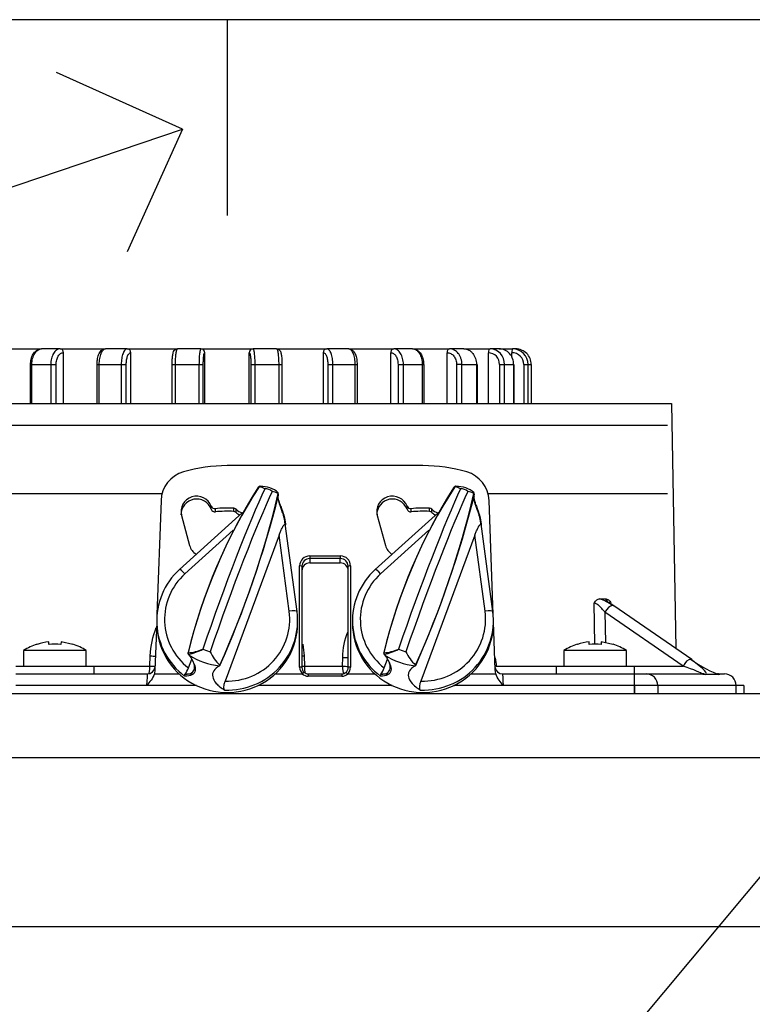
# Model space of a CAD drawing. Units: millimetres. Extents: x -379 to 999, y -480 to 1210.
# Drawn here: x 332 to 425, y 699 to 825 of the extents above; entities that cross this region are included whole.
import ezdxf
from ezdxf.lldxf.tags import DXFTag

# ---------------------------------------------------------------- set-up
doc = ezdxf.new("R2010")
doc.units = ezdxf.units.MM
for name, color, linetype in [('DV1_Predefinito', 7, 'Continuous'), ('DV2_Predefinito', 7, 'Continuous'), ('Predefinito', 7, 'Continuous')]:
    doc.layers.add(name, color=color, linetype=linetype)
tags = doc.linetypes.add('CENTER2', pattern=[28.575, 19.05, -3.175, 3.175, -3.175]).pattern_tags.tags
tags[10:11] = [DXFTag(74, 4), DXFTag(75, 0), DXFTag(340, '0'), DXFTag(46, 0.0), DXFTag(50, 0.0), DXFTag(44, 0.0), DXFTag(45, 0.0)]
tags[8:9] = [DXFTag(74, 4), DXFTag(75, 0), DXFTag(340, '0'), DXFTag(46, 0.0), DXFTag(50, 0.0), DXFTag(44, 0.0), DXFTag(45, 0.0)]
tags[6:7] = [DXFTag(74, 4), DXFTag(75, 0), DXFTag(340, '0'), DXFTag(46, 0.0), DXFTag(50, 0.0), DXFTag(44, 0.0), DXFTag(45, 0.0)]
tags[4:5] = [DXFTag(74, 4), DXFTag(75, 0), DXFTag(340, '0'), DXFTag(46, 0.0), DXFTag(50, 0.0), DXFTag(44, 0.0), DXFTag(45, 0.0)]
tags = doc.linetypes.add('HIDDEN2', pattern=[4.7625, 3.175, -1.5875]).pattern_tags.tags
tags[6:7] = [DXFTag(74, 4), DXFTag(75, 0), DXFTag(340, '0'), DXFTag(46, 0.0), DXFTag(50, 0.0), DXFTag(44, 0.0), DXFTag(45, 0.0)]
tags[4:5] = [DXFTag(74, 4), DXFTag(75, 0), DXFTag(340, '0'), DXFTag(46, 0.0), DXFTag(50, 0.0), DXFTag(44, 0.0), DXFTag(45, 0.0)]

# ---------------------------------------------------------------- blocks, each defined once
blk = doc.blocks.new('SE')
at = {"layer": 'DV1_Predefinito', "color": 3, "linetype": 'HIDDEN2'}
blk.add_line((532.06, 824.73), (88.06, 824.73), dxfattribs=at)
at = {"layer": 'DV1_Predefinito', "color": 3, "linetype": 'CENTER2'}
blk.add_line((358.06, 824.74), (358.06, 799.73), dxfattribs=at)
at = {"layer": 'DV1_Predefinito', "color": 3, "linetype": 'Continuous'}
blk.add_line((109.06, 730.58), (511.06, 730.58), dxfattribs=at)
at = {"layer": 'DV2_Predefinito', "color": 1, "linetype": 'Continuous'}
for p, q in [((329.63, 782.74), (334.35, 782.74)), ((336.73, 782.74), (334.35, 782.74)), ((336.73, 782.74), (342.51, 782.74)), ((337.14, 775.74), (337.14, 782.24)), ((345.28, 782.74), (342.51, 782.74)), ((345.28, 782.74), (351.73, 782.74)), ((345.75, 775.74), (345.75, 782.24)), ((354.71, 782.74), (351.73, 782.74)), ((354.71, 782.74), (361.38, 782.74)), ((355.2, 775.74), (355.2, 782.24)), ((360.88, 775.74), (360.88, 782.24)), ((364.36, 782.74), (361.38, 782.74)), ((364.36, 782.74), (370.81, 782.74)), ((370.34, 775.74), (370.34, 782.24)), ((373.58, 782.74), (370.81, 782.74)), ((373.58, 782.74), (379.36, 782.74)), ((378.95, 775.74), (378.95, 782.24)), ((381.74, 782.74), (379.36, 782.74)), ((381.74, 782.74), (386.47, 782.74)), ((386.14, 775.74), (386.14, 782.24)), ((388.29, 782.74), (386.47, 782.74)), ((388.29, 782.74), (391.63, 782.74)), ((391.42, 775.74), (391.42, 782.24)), ((392.78, 782.74), (391.63, 782.74)), ((392.78, 782.74), (394.51, 782.74)), ((394.42, 781.62), (394.42, 782.24)), ((394.91, 782.74), (394.51, 782.74)), ((394.91, 782.74), (395.06, 782.74)), ((332.94, 775.74), (332.94, 780.74)), ((341.44, 775.74), (341.44, 780.74)), ((351.03, 775.74), (351.03, 780.74)), ((355, 775.74), (355, 780.74)), ((361.08, 780.74), (361.08, 775.74)), ((365.05, 780.74), (365.05, 775.74)), ((374.64, 780.91), (374.64, 780.74)), ((374.65, 780.74), (374.65, 775.74)), ((383.16, 780.74), (383.16, 775.74)), ((389.98, 780.74), (389.89, 780.74)), ((389.98, 780.74), (389.98, 775.74)), ((394.67, 780.74), (394.64, 780.74)), ((394.67, 780.74), (394.67, 775.74)), ((396.89, 780.74), (396.89, 775.74)), ((396.89, 780.74), (396.89, 780.74)), ((396.9, 780.74), (396.9, 775.74)), ((301.31, 775.74), (414.81, 775.74)), ((414.81, 775.74), (415.35, 744.46)), ((414.31, 772.94), (301.81, 772.94)), ((383.06, 767.83), (358.06, 767.83)), ((349.74, 764.24), (301.81, 764.24)), ((362.15, 765.11), (362.13, 765.11)), ((364.57, 764.24), (364.56, 764.25)), ((364.57, 764.24), (364.56, 764.24)), ((387.15, 765.11), (387.13, 765.11)), ((389.57, 764.24), (389.56, 764.25)), ((389.57, 764.24), (389.56, 764.24)), ((414.31, 764.24), (391.38, 764.24)), ((349.61, 763.39), (349.09, 748.8)), ((392.02, 748.8), (391.51, 763.39)), ((360.03, 761.85), (351.98, 754.58)), ((385.03, 761.85), (376.98, 754.58)), ((352.23, 761.44), (353.26, 757.63)), ((366.98, 749.19), (365.48, 760.41)), ((377.23, 761.44), (378.26, 757.63)), ((391.98, 749.19), (390.48, 760.41)), ((364.69, 758.95), (357.81, 740.33)), ((389.69, 758.95), (382.81, 740.33)), ((368.61, 755.41), (372.51, 755.41)), ((367.61, 754.97), (367.61, 742.04)), ((373.51, 742.04), (373.51, 754.97)), ((417.39, 743.06), (407.42, 749.93)), ((349.06, 747.84), (348.84, 741.77)), ((349.06, 748.03), (349.06, 747.72)), ((367.06, 747.72), (367.06, 748.03)), ((374.06, 748.03), (374.06, 747.72)), ((392.06, 747.72), (392.06, 748.03)), ((392.27, 741.77), (392.06, 747.84)), ((335.3, 745), (335.28, 745.33)), ((336.84, 745.33), (336.81, 745)), ((338.33, 745), (336.84, 745.33)), ((404.3, 745), (404.28, 745.33)), ((405.84, 745.33), (405.81, 745)), ((407.33, 745), (405.84, 745.33)), ((332.06, 744.24), (332.06, 742.24)), ((340.06, 744.24), (332.06, 744.24)), ((333.79, 745), (333.77, 745.04)), ((338.33, 745), (338.35, 745.04)), ((340.06, 742.24), (340.06, 744.24)), ((401.06, 744.24), (401.06, 742.24)), ((409.06, 744.24), (401.06, 744.24)), ((402.79, 745), (402.77, 745.04)), ((407.33, 745), (407.35, 745.04)), ((409.06, 742.24), (409.06, 744.24)), ((353.11, 742.01), (353.53, 743.14)), ((378.11, 742.01), (378.53, 743.14)), ((331.06, 742.24), (341.06, 742.24)), ((341.06, 741.24), (341.06, 742.24)), ((348.84, 741.77), (348.76, 741.24)), ((357.09, 742.28), (357.13, 742.31)), ((382.09, 742.28), (382.13, 742.31)), ((392.36, 741.24), (392.27, 741.77)), ((400.06, 742.24), (400.06, 741.24)), ((400.06, 742.24), (410.06, 742.24)), ((410.06, 741.24), (410.06, 742.24)), ((331.06, 741.24), (347.87, 741.24)), ((348.76, 741.24), (351.92, 741.24)), ((352.89, 741.24), (353.65, 741.24)), ((364.2, 741.24), (367.65, 741.24)), ((368.41, 741.24), (372.71, 741.24)), ((373.46, 741.24), (376.92, 741.24)), ((377.89, 741.24), (378.65, 741.24)), ((389.2, 741.24), (392.36, 741.24)), ((393.25, 741.24), (410.06, 741.24)), ((410.06, 741.24), (411.56, 741.24)), ((411.56, 741.24), (418.59, 741.24)), ((418.78, 741.22), (418.59, 741.24)), ((419.25, 741.17), (419.14, 741.18)), ((420.77, 741.24), (420.95, 741.22)), ((420.77, 741.24), (421.56, 741.24)), ((420.94, 741.18), (420.85, 741.17)), ((354.14, 739.74), (331.06, 739.74)), ((379.14, 739.74), (361.97, 739.74)), ((410.06, 739.74), (386.97, 739.74)), ((413.06, 739.74), (410.06, 739.74)), ((413.06, 739.74), (413.06, 738.74)), ((413.06, 739.74), (413.06, 738.74)), ((424.06, 739.74), (413.06, 739.74)), ((423.06, 738.74), (423.06, 739.74)), ((424.06, 739.74), (424.06, 738.74))]:
    blk.add_line(p, q, dxfattribs=at)
at = {"layer": 'DV2_Predefinito', "color": 7, "linetype": 'Continuous'}
for p, q in [((332.94, 780.74), (333.12, 780.74)), ((333.12, 775.74), (333.12, 780.74)), ((333.12, 780.74), (335.53, 780.74)), ((335.53, 780.74), (336.21, 780.74)), ((335.53, 780.74), (335.53, 775.74)), ((336.21, 775.74), (336.21, 780.74)), ((341.44, 780.74), (341.73, 780.74)), ((341.73, 775.74), (341.73, 780.74)), ((341.73, 780.74), (344.53, 780.74)), ((344.53, 780.74), (345.17, 780.74)), ((344.53, 780.74), (344.53, 775.74)), ((345.17, 775.74), (345.17, 780.74)), ((351.03, 780.74), (351.45, 780.74)), ((351.45, 775.74), (351.45, 780.74)), ((351.45, 780.74), (354.46, 780.74)), ((354.46, 780.74), (355, 780.74)), ((354.46, 780.74), (354.46, 775.74)), ((361.08, 780.74), (361.62, 780.74)), ((361.62, 775.74), (361.62, 780.74)), ((361.62, 780.74), (364.64, 780.74)), ((364.64, 780.74), (365.05, 780.74)), ((364.64, 780.74), (364.64, 775.74)), ((370.92, 780.74), (371.55, 780.74)), ((370.92, 780.74), (370.92, 775.74)), ((371.55, 775.74), (371.55, 780.74)), ((371.55, 780.74), (374.36, 780.74)), ((374.36, 780.74), (374.65, 780.74)), ((374.36, 780.74), (374.36, 775.74)), ((379.88, 780.74), (380.56, 780.74)), ((379.88, 780.74), (379.88, 775.74)), ((380.56, 775.74), (380.56, 780.74)), ((380.56, 780.74), (382.98, 780.74)), ((382.98, 780.74), (383.16, 780.74)), ((382.98, 780.74), (382.98, 775.74)), ((388.04, 780.74), (387.35, 780.74)), ((387.35, 780.74), (387.35, 775.74)), ((388.04, 775.74), (388.04, 780.74)), ((388.04, 780.74), (389.89, 780.74)), ((389.89, 780.74), (389.89, 775.74)), ((392.83, 780.74), (393.47, 780.74)), ((392.83, 780.74), (392.83, 775.74)), ((393.47, 775.74), (393.47, 780.74)), ((393.47, 780.74), (394.64, 780.74)), ((394.64, 780.74), (394.64, 775.74)), ((395.94, 780.74), (396.49, 780.74)), ((395.94, 780.74), (395.94, 775.74)), ((396.49, 775.74), (396.49, 780.74)), ((396.49, 780.74), (396.89, 780.74)), ((396.89, 780.74), (396.89, 775.74)), ((356.03, 762.25), (356.03, 762.64)), ((356.55, 761.93), (356.55, 762.33)), ((358.89, 761.98), (358.89, 762.38)), ((359.2, 761.85), (359.2, 762.25)), ((381.03, 762.25), (381.03, 762.64)), ((381.55, 761.93), (381.55, 762.33)), ((383.89, 761.98), (383.89, 762.38)), ((384.2, 761.85), (384.2, 762.25)), ((358.82, 759.58), (352.65, 754.01)), ((383.82, 759.58), (377.65, 754.01)), ((365.99, 749.23), (364.69, 758.95)), ((390.99, 749.23), (389.69, 758.95)), ((368.61, 756.3), (368.61, 755.96)), ((368.61, 756.3), (372.51, 756.3)), ((372.51, 755.96), (368.61, 755.96)), ((368.61, 755.96), (368.61, 755.41)), ((372.51, 756.3), (372.51, 755.96)), ((372.51, 755.41), (372.51, 755.96)), ((367.31, 742.09), (367.31, 755.02)), ((373.81, 755.02), (373.81, 742.09)), ((405, 745.01), (404.93, 750.29)), ((416.28, 742.24), (406.31, 749.1)), ((406.31, 749.1), (406.37, 745.23)), ((354.94, 744.39), (355.88, 744.06)), ((379.94, 744.39), (380.88, 744.06)), ((348.19, 742.22), (348.24, 743.54)), ((353.14, 743.76), (353.19, 743.64)), ((367.88, 743.54), (367.93, 742.22)), ((372.77, 742.22), (372.81, 743.34)), ((378.14, 743.76), (378.19, 743.64)), ((341.06, 742.22), (348.19, 742.22)), ((367.93, 742.22), (372.77, 742.22)), ((392.42, 742.22), (400.06, 742.22)), ((410.06, 742.24), (416.28, 742.24)), ((368.41, 741.24), (368.41, 740.94)), ((372.71, 740.94), (368.41, 740.94)), ((372.71, 741.24), (372.71, 740.94)), ((410.06, 739.74), (410.06, 741.24)), ((347.77, 739.74), (331.06, 739.74)), ((410.06, 739.74), (393.35, 739.74)), ((413.06, 739.74), (410.06, 739.74)), ((410.06, 738.74), (410.06, 739.74)), ((410.06, 739.74), (410.06, 738.74)), ((423.06, 739.74), (413.06, 739.74))]:
    blk.add_line(p, q, dxfattribs=at)
at = {"layer": 'DV2_Predefinito', "color": 3, "linetype": 'Continuous'}
blk.add_line((447.85, 741.35), (391.24, 673.61), dxfattribs=at)
at = {"layer": 'DV2_Predefinito', "color": 3, "linetype": 'HIDDEN2'}
blk.add_line((282.82, 738.72), (433.34, 738.74), dxfattribs=at)
at = {"layer": 'DV2_Predefinito', "color": 1, "linetype": 'Continuous'}
for centre, radius, start, end in [((345.27, 782.25), 0.487, 358.3848, 88.1643), ((354.7, 782.24), 0.5, 359.9413, 89.8992), ((361.38, 782.24), 0.5, 90.0987, 180.057), ((370.82, 782.25), 0.487, 91.8252, 181.6094), ((391.55, 780.81), 1.93, 357.8584, 87.3927), ((392.71, 780.81), 1.93, 357.8138, 87.8985), ((394.5, 780.74), 1.99, 359.7443, 89.7098), ((394.9, 780.74), 1.99, 359.7892, 89.8123), ((423.84, 726.37), 72.94, 148.0331, 166.0351), ((420.18, 727.73), 69.05, 147.2182, 166.4158), ((248.67, 791.49), 119.06, 335.6342, 346.7712), ((362.13, 764.94), 0.17, 88.586, 164.986), ((361.89, 763.35), 1.78, 57.0452, 81.6918), ((362.43, 761.94), 3.23, 48.1169, 92.4437), ((363.55, 762.55), 1.97, 59.4499, 82.8418), ((364.46, 764.1), 0.181, 339.5532, 52.7519), ((448.84, 726.37), 72.94, 148.0331, 166.0351), ((445.18, 727.73), 69.05, 147.2182, 166.4158), ((273.67, 791.49), 119.06, 335.6342, 346.7712), ((387.13, 764.94), 0.17, 88.586, 164.986), ((386.89, 763.35), 1.78, 57.0452, 81.6918), ((387.43, 761.94), 3.23, 48.1169, 92.4437), ((388.55, 762.55), 1.97, 59.4499, 82.8418), ((389.46, 764.1), 0.181, 339.5532, 52.7519), ((232.33, 797.51), 136.47, 336.1417, 345.7983), ((257.33, 797.51), 136.47, 336.1417, 345.7983), ((336.2, 737.6), 7.79, 96.8058, 108.0218), ((405.2, 737.6), 7.79, 96.8058, 108.0218), ((336.28, 737.44), 8, 108.2325, 121.8291), ((336.06, 736.77), 8.26, 84.7619, 95.2381), ((335.84, 737.44), 8, 58.1709, 71.7386), ((360.72, 746.33), 5.35, 205.0982, 227.7016), ((385.72, 746.33), 5.35, 205.0982, 227.7016), ((405.28, 737.44), 8, 108.2325, 121.8291), ((405.06, 736.77), 8.26, 84.7619, 95.2381), ((404.84, 737.44), 8, 58.1709, 71.7386), ((353.24, 743.92), 0.2, 165.6288, 199.0294), ((353.31, 743.9), 0.26, 191.0958, 229.7442), ((378.24, 743.92), 0.2, 165.6288, 199.0294), ((378.31, 743.9), 0.26, 191.0958, 229.7442), ((347.87, 742.23), 0.999, 269.9831, 353.6493), ((349.97, 743.1), 3.32, 324.801, 340.8754), ((368.41, 742.04), 0.8, 180, 228.6886), ((372.71, 742.04), 0.8, 311.3114, 0), ((374.97, 743.1), 3.32, 324.801, 340.8754), ((393.25, 742.23), 0.999, 186.1187, 270.0139), ((367.66, 741.29), 0.0548, 265.2758, 312.9852), ((368.41, 742.04), 0.8, 228.6886, 270), ((372.71, 742.04), 0.8, 270, 311.3114), ((373.46, 741.29), 0.0542, 226.7233, 275.0157), ((411.56, 739.74), 1.5, 0, 90), ((419.54, 746), 4.84, 260.9796, 265.3281), ((420.05, 702.76), 38.42, 88.8061, 91.1939), ((421.05, 742.3), 1.09, 255.8066, 260.3607), ((421.56, 739.74), 1.5, 0, 90)]:
    blk.add_arc(centre, radius, start, end, dxfattribs=at)
at = {"layer": 'DV2_Predefinito', "color": 7, "linetype": 'Continuous'}
for centre, radius, start, end in [((391.39, 780.79), 1.44, 357.6614, 88.7442), ((394.44, 780.74), 1.49, 359.7576, 90.6961), ((362.99, 763.73), 1.12, 43.8064, 96.7542), ((387.99, 763.73), 1.12, 43.8064, 96.7542), ((402.39, 742.79), 8.68, 55.769, 67.8968), ((352.74, 749.4), 5.47, 273.4145, 293.6232), ((352.17, 749.35), 5.68, 279.8084, 299.1321), ((377.74, 749.4), 5.47, 273.4145, 293.6232), ((377.17, 749.35), 5.68, 279.8084, 299.1321), ((357.89, 750.89), 8.64, 237.0009, 264.6782), ((382.89, 750.89), 8.64, 237.0009, 264.6782), ((368.41, 742.09), 1.1, 180, 229.5895), ((372.71, 742.09), 1.1, 310.4105, 0), ((368.41, 742.04), 1.1, 226.6582, 270), ((372.71, 742.04), 1.1, 270, 313.3418)]:
    blk.add_arc(centre, radius, start, end, dxfattribs=at)
at = {"layer": 'DV2_Predefinito', "color": 1, "linetype": 'Continuous'}
for centre, major_axis, ratio, start_param, end_param in [((353.61, 763.25), (-4, 0), 0.984808, 5.001892, 6.248279), ((358.06, 748.52), (19.6, 0), 0.984808, 1.570796, 1.860174), ((383.06, 748.52), (19.6, 0), 0.984808, 1.281483, 1.570796), ((387.51, 763.25), (4, 0), 0.984808, 0.034907, 1.281608), ((354.16, 761.95), (2, 0), 0.984808, 0.362451, 3.403392), ((379.16, 761.95), (2, 0), 0.984808, 0.362451, 3.403392), ((354.16, 761.53), (0, -2.03), 0.984808, 1.933248, 4.712389), ((379.16, 761.53), (0, -2.03), 0.984808, 1.933248, 4.712389), ((356.5, 762.82), (0.5, 0), 0.984808, 3.504044, 4.813594), ((356.5, 762.43), (0, 0.508), 0.984808, 1.933248, 3.242798), ((358.06, 747.68), (14.95, 0), 0.984808, 1.515182, 1.672001), ((358.06, 746.82), (0, -15.18), 0.984808, 3.085978, 3.242798), ((358.86, 761.89), (0.5, 0), 0.984808, 0.830895, 1.515182), ((358.86, 761.47), (0, 0.508), 0.984808, 5.543284, 6.227571), ((361.02, 764.22), (2.7, 0), 0.984808, 3.972488, 4.306379), ((361.02, 763.87), (0, 2.74), 0.984808, 2.401692, 2.612576), ((381.5, 762.82), (0.5, 0), 0.984808, 3.504044, 4.813594), ((381.5, 762.43), (0, 0.508), 0.984808, 1.933248, 3.242798), ((383.06, 747.68), (14.95, 0), 0.984808, 1.515182, 1.672001), ((383.06, 746.82), (0, -15.18), 0.984808, 3.085978, 3.242798), ((383.86, 761.89), (0.5, 0), 0.984808, 0.830895, 1.515182), ((383.86, 761.47), (0, 0.508), 0.984808, 5.543284, 6.227571), ((386.02, 764.22), (2.7, 0), 0.984808, 3.972488, 4.306379), ((386.02, 763.87), (0, 2.74), 0.984808, 2.401692, 2.612576), ((355.2, 758.14), (-2, 0), 0.984808, 0.261799, 0.9922), ((380.2, 758.14), (-2, 0), 0.984808, 0.261799, 0.9922), ((368.61, 754.97), (1, 0), 0.984808, 1.570796, 3.141593), ((368.61, 754.39), (0, -1.02), 0.984808, 3.141593, 4.712389), ((372.51, 754.97), (1, 0), 0.984808, 0, 1.570796), ((372.51, 754.39), (0, -1.02), 0.984808, 1.570796, 3.141593), ((358.06, 748.03), (9, 0), 0.984808, 2.312799, 4.064509), ((352.65, 753.84), (0.67, -0.742), 0.117345, 3.141593, 3.270842), ((383.06, 748.03), (9, 0), 0.984808, 2.312799, 4.064509), ((377.65, 753.84), (0.67, -0.742), 0.117345, 3.141593, 3.270842), ((358.54, 783.52), (56.13, -29.5), 0.250644, -0.456593, -0.433285), ((358.06, 748.03), (-9, 0), 0.984808, 1.538139, 3.272256), ((365.99, 749.06), (-0.991, -0.132), 0.172168, 3.118623, 3.141593), ((383.06, 748.03), (-9, 0), 0.984808, 1.538139, 3.272256), ((390.99, 749.06), (-0.991, -0.132), 0.172168, 3.118623, 3.141593), ((358.06, 747.72), (-9, 0), 0.984808, 0, 3.141593), ((383.06, 747.72), (-9, 0), 0.984808, 0, 3.141593), ((353.24, 743.92), (0.194, -0.05), 0.168632, 2.839686, 3.141593), ((353.24, 743.92), (0.189, 0.065), 0.88849, 3.141593, 3.847028), ((378.24, 743.92), (0.194, -0.05), 0.168632, 2.839686, 3.141593), ((378.24, 743.92), (0.189, 0.065), 0.88849, 3.141593, 3.847028), ((416.83, 742.24), (-0.567, -0.824), 0.471671, 3.141593, 3.455557), ((418.34, 743.1), (3.09, -1.93), 0.164181, 4.456231, 5.758765), ((416.83, 742.24), (-0.567, -0.824), 0.471671, 2.834255, 3.141593), ((420.56, 740.27), (-0.23, -0.973), 0.608478, 3.144223, 3.34645), ((420.56, 740.27), (-0.23, -0.973), 0.608478, 2.875844, 3.141537)]:
    blk.add_ellipse(centre, major_axis=major_axis, ratio=ratio, start_param=start_param, end_param=end_param, dxfattribs=at)
at = {"layer": 'DV2_Predefinito', "color": 7, "linetype": 'Continuous'}
for centre, major_axis, ratio, start_param, end_param in [((357.59, 748.37), (6.75, 18.83), 0.059391, 0.527229, 1.804942), ((358.53, 748.03), (-6.75, -18.83), 0.059391, 3.668822, 4.946535), ((382.59, 748.37), (6.75, 18.83), 0.059391, 0.527229, 1.804942), ((383.53, 748.03), (-6.75, -18.83), 0.059391, 3.668822, 4.946535), ((368.61, 755.02), (-1.3, 0), 0.984808, 4.712389, 6.283185), ((372.51, 755.02), (-1.3, 0), 0.984808, 3.141593, 4.712389), ((352.65, 753.84), (0.67, -0.742), 0.117345, 1.700045, 3.141593), ((367.31, 754.97), (-0.3, 0), 0.173648, 3.141593, 4.712389), ((373.81, 754.97), (0.3, 0), 0.173648, 1.570796, 3.141593), ((377.65, 753.84), (0.67, -0.742), 0.117345, 1.700045, 3.141593), ((358.06, 748.2), (8, 0), 0.984808, 2.312799, 4.0455), ((383.06, 748.2), (8, 0), 0.984808, 2.312799, 4.0455), ((358.06, 748.2), (-8, 0), 0.984808, 1.539555, 3.272256), ((365.99, 749.06), (-0.991, -0.132), 0.172168, 3.141593, 4.689419), ((383.06, 748.2), (-8, 0), 0.984808, 1.539555, 3.272256), ((390.99, 749.06), (-0.991, -0.132), 0.172168, 3.141593, 4.689419), ((406.85, 749.1), (0.567, 0.824), 0.471671, 0.313964, 1.88476), ((406.85, 749.1), (-0.567, -0.824), 0.471671, 3.141593, 3.455557), ((348.06, 743.55), (-0.999, 0.034), 0.011715, -4.539671, -3.712241), ((353.24, 743.92), (0.194, -0.05), 0.168632, 3.141593, 3.634054), ((353.24, 743.92), (0.006, -0.2), 0.88125, 4.544769, 5.602279), ((368.05, 743.55), (0.999, 0.034), 0.011715, 4.251736, 4.539671), ((373.06, 743.36), (-0.999, 0.035), 0.027239, 1.311364, 2.031989), ((378.24, 743.92), (0.194, -0.05), 0.168632, 3.141593, 3.634054), ((378.24, 743.92), (0.006, -0.2), 0.88125, 4.544769, 5.602279), ((416.83, 742.24), (0.567, 0.824), 0.471671, 0.313964, 1.88476), ((416.16, 743.1), (3.09, -1.93), 0.164181, 0.012104, 1.314638), ((348.02, 742.24), (0, -1), 0.172099, 0, 1.553343), ((348.02, 742.24), (-0.999, 0.034), 0.011691, -4.538949, -3.714671), ((367.31, 742.04), (-0.3, 0), 0.173648, 3.141593, 4.712389), ((368.1, 742.24), (0.999, 0.034), 0.011691, 4.200309, 4.538949), ((368.1, 742.24), (0, 1), 0.172099, 1.58825, 2.693143), ((373.03, 742.24), (-0.999, 0.035), 0.027206, 1.312143, 2.075899), ((373.03, 742.24), (0, -1), 0.256574, 4.729842, 6.00342), ((373.81, 742.04), (-0.3, 0), 0.173648, 4.712389, 6.283185), ((393.02, 742.24), (0.996, 0.09), 0.045302, -4.07098, -3.851639), ((415.74, 742.24), (2.96, -0.99), 0.056111, 0.027101, 1.404201), ((347.78, 739.74), (-0.09, -1.5), 0.010073, 3.14217, 4.712966), ((393.34, 739.74), (-0.09, 1.5), 0.010073, 4.711812, 6.282608), ((418.59, 742.24), (0, 1), 0.544639, 3.141593, 3.33529), ((418.8, 740.27), (-0.603, 0.798), 0.952999, 5.250635, 5.72124), ((420.77, 742.24), (0, -1), 0.544639, 6.089488, 6.283185)]:
    blk.add_ellipse(centre, major_axis=major_axis, ratio=ratio, start_param=start_param, end_param=end_param, dxfattribs=at)
at = {"layer": 'DV2_Predefinito', "color": 1, "linetype": 'Continuous'}
for points, knots in [([(332.95, 780.74), (332.96, 780.98), (332.98, 781.43), (333.24, 782.07), (333.64, 782.51), (334.05, 782.73), (334.27, 782.72), (334.35, 782.71)], [0, 0, 0, 0, 0.21904, 0.478093, 0.712013, 0.912724, 1, 1, 1, 1]), ([(333.12, 780.74), (333.12, 780.87), (333.13, 781), (333.16, 781.25), (333.18, 781.38), (333.24, 781.62), (333.28, 781.74), (333.37, 781.95), (333.42, 782.06), (333.59, 782.33), (333.73, 782.48), (334.03, 782.68), (334.19, 782.74), (334.35, 782.74)], [0, 0, 0, 0, 0.125, 0.125, 0.25, 0.25, 0.375, 0.375, 0.5, 0.5, 0.75, 0.75, 1, 1, 1, 1]), ([(337.14, 782.24), (337.14, 782.37), (337.1, 782.5), (336.95, 782.68), (336.84, 782.74), (336.73, 782.74)], [0, 0, 0, 0, 0.5, 0.5, 1, 1, 1, 1]), ([(341.44, 780.74), (341.45, 780.96), (341.46, 781.38), (341.63, 782.04), (341.88, 782.47), (342.24, 782.72), (342.43, 782.72), (342.51, 782.72)], [0, 0, 0, 0, 0.210977, 0.460285, 0.744711, 0.905553, 1, 1, 1, 1]), ([(351.04, 780.74), (351.04, 780.93), (351.04, 781.29), (351.09, 781.84), (351.15, 782.2), (351.24, 782.45), (351.39, 782.62), (351.56, 782.72), (351.67, 782.73), (351.73, 782.73)], [0, 0, 0, 0, 0.185628, 0.4027, 0.636955, 0.791381, 0.863742, 0.937431, 1, 1, 1, 1]), ([(364.36, 782.73), (364.39, 782.73), (364.48, 782.73), (364.62, 782.67), (364.75, 782.57), (364.84, 782.45), (364.91, 782.3), (364.97, 782.06), (365.02, 781.64), (365.05, 781.12), (365.05, 780.84), (365.05, 780.74)], [0, 0, 0, 0, 0.031125, 0.103186, 0.165907, 0.228883, 0.306017, 0.444808, 0.686595, 0.897633, 1, 1, 1, 1]), ([(373.59, 782.72), (373.65, 782.72), (373.81, 782.73), (374.06, 782.58), (374.31, 782.31), (374.5, 781.89), (374.63, 781.37), (374.63, 781.03), (374.64, 780.91)], [0, 0, 0, 0, 0.078849, 0.227038, 0.385136, 0.612879, 0.875845, 1, 1, 1, 1]), ([(379.36, 782.74), (379.25, 782.74), (379.15, 782.68), (379, 782.5), (378.95, 782.37), (378.95, 782.24)], [0, 0, 0, 0, 0.5, 0.5, 1, 1, 1, 1]), ([(381.74, 782.73), (381.75, 782.74), (381.9, 782.77), (382.25, 782.64), (382.65, 782.33), (382.97, 781.83), (383.14, 781.25), (383.14, 780.88), (383.14, 780.74)], [0, 0, 0, 0, 0.001702, 0.203003, 0.396656, 0.616575, 0.865613, 1, 1, 1, 1]), ([(386.47, 782.74), (386.38, 782.74), (386.3, 782.68), (386.18, 782.5), (386.14, 782.37), (386.14, 782.24)], [0, 0, 0, 0, 0.5, 0.5, 1, 1, 1, 1]), ([(388.04, 780.74), (388.04, 780.87), (388.03, 781), (387.99, 781.25), (387.96, 781.38), (387.88, 781.62), (387.83, 781.74), (387.72, 781.95), (387.65, 782.06), (387.43, 782.33), (387.26, 782.48), (386.88, 782.68), (386.67, 782.74), (386.47, 782.74)], [0, 0, 0, 0, 0.125, 0.125, 0.25, 0.25, 0.375, 0.375, 0.5, 0.5, 0.75, 0.75, 1, 1, 1, 1]), ([(388.29, 782.74), (388.4, 782.74), (388.5, 782.72), (388.71, 782.67), (388.81, 782.63), (389, 782.53), (389.09, 782.47), (389.27, 782.33), (389.35, 782.24), (389.57, 781.97), (389.69, 781.74), (389.85, 781.26), (389.89, 781), (389.89, 780.74)], [0, 0, 0, 0, 0.125, 0.125, 0.25, 0.25, 0.375, 0.375, 0.5, 0.5, 0.75, 0.75, 1, 1, 1, 1]), ([(391.63, 782.74), (391.58, 782.74), (391.52, 782.68), (391.44, 782.5), (391.42, 782.37), (391.42, 782.24)], [0, 0, 0, 0, 0.5, 0.5, 1, 1, 1, 1]), ([(394.51, 782.74), (394.49, 782.74), (394.47, 782.68), (394.43, 782.5), (394.42, 782.37), (394.42, 782.24)], [0, 0, 0, 0, 0.5, 0.5, 1, 1, 1, 1]), ([(362.25, 765.19), (362.24, 765.19), (362.19, 765.19), (362.12, 765.15), (362.05, 765.1), (362.01, 765.06), (362, 765.05)], [0, 0, 0, 0, 0.050808, 0.343852, 0.83486, 1, 1, 1, 1]), ([(387.25, 765.19), (387.24, 765.19), (387.19, 765.19), (387.12, 765.15), (387.05, 765.1), (387.01, 765.06), (387, 765.05)], [0, 0, 0, 0, 0.050808, 0.343852, 0.83486, 1, 1, 1, 1]), ([(364.52, 763.9), (364.52, 763.88), (364.52, 763.87), (364.54, 763.65), (364.61, 763.41), (364.76, 762.97), (364.82, 762.82), (364.95, 762.46), (365.03, 762.27), (365.18, 761.83), (365.26, 761.58), (365.37, 761.16), (365.4, 761.01), (365.46, 760.67), (365.49, 760.49), (365.5, 760.28)], [0, 0, 0, 0, 0.0244049, 0.0244049, 0.3496033, 0.3496033, 0.5122025, 0.5122025, 0.6748016, 0.6748016, 0.8374008, 0.8374008, 0.9187004, 0.9187004, 1, 1, 1, 1]), ([(365.47, 760.3), (365.46, 760.49), (365.43, 760.65), (365.38, 760.96), (365.35, 761.11), (365.28, 761.37), (365.24, 761.5), (365.17, 761.73), (365.13, 761.84), (365.03, 762.14), (364.96, 762.32), (364.84, 762.65), (364.79, 762.8), (364.66, 763.19), (364.6, 763.41), (364.58, 763.59)], [0, 0, 0, 0, 0.0859298, 0.0859298, 0.1718596, 0.1718596, 0.2577894, 0.2577894, 0.3437193, 0.3437193, 0.5155789, 0.5155789, 0.6874385, 0.6874385, 1, 1, 1, 1]), ([(389.52, 763.9), (389.52, 763.88), (389.52, 763.87), (389.54, 763.65), (389.61, 763.41), (389.76, 762.97), (389.82, 762.82), (389.95, 762.46), (390.03, 762.27), (390.18, 761.83), (390.26, 761.58), (390.37, 761.16), (390.4, 761.01), (390.46, 760.67), (390.49, 760.49), (390.5, 760.28)], [0, 0, 0, 0, 0.024405, 0.024405, 0.349603, 0.349603, 0.512202, 0.512202, 0.674802, 0.674802, 0.837401, 0.837401, 0.9187, 0.9187, 1, 1, 1, 1]), ([(390.47, 760.3), (390.46, 760.49), (390.43, 760.65), (390.38, 760.96), (390.35, 761.11), (390.28, 761.37), (390.24, 761.5), (390.17, 761.73), (390.13, 761.84), (390.03, 762.14), (389.96, 762.32), (389.84, 762.65), (389.79, 762.8), (389.66, 763.19), (389.6, 763.41), (389.58, 763.59)], [0, 0, 0, 0, 0.0859298, 0.0859298, 0.1718596, 0.1718596, 0.2577894, 0.2577894, 0.3437193, 0.3437193, 0.5155789, 0.5155789, 0.6874385, 0.6874385, 1, 1, 1, 1]), ([(364.69, 758.95), (364.75, 759.11), (364.81, 759.26), (364.93, 759.55), (365, 759.7), (365.13, 759.97), (365.2, 760.1), (365.31, 760.24), (365.35, 760.28), (365.42, 760.32), (365.45, 760.32), (365.47, 760.3)], [0, 0, 0, 0, 0.25, 0.25, 0.5, 0.5, 0.75, 0.75, 0.875, 0.875, 1, 1, 1, 1]), ([(365.5, 760.28), (365.5, 760.27), (365.5, 760.27), (365.49, 760.27), (365.49, 760.27), (365.49, 760.28), (365.48, 760.29), (365.47, 760.3)], [0, 0, 0, 0, 0.25, 0.25, 0.5, 0.5, 1, 1, 1, 1]), ([(389.69, 758.95), (389.75, 759.11), (389.81, 759.26), (389.93, 759.55), (390, 759.7), (390.13, 759.97), (390.2, 760.1), (390.31, 760.24), (390.35, 760.28), (390.42, 760.32), (390.45, 760.32), (390.47, 760.3)], [0, 0, 0, 0, 0.25, 0.25, 0.5, 0.5, 0.75, 0.75, 0.875, 0.875, 1, 1, 1, 1]), ([(390.5, 760.28), (390.5, 760.27), (390.5, 760.27), (390.49, 760.27), (390.49, 760.27), (390.49, 760.28), (390.48, 760.29), (390.47, 760.3)], [0, 0, 0, 0, 0.25, 0.25, 0.5, 0.5, 1, 1, 1, 1]), ([(404.93, 750.29), (404.98, 750.37), (405.03, 750.45), (405.14, 750.58), (405.2, 750.64), (405.32, 750.74), (405.39, 750.77), (405.52, 750.82), (405.59, 750.83), (405.66, 750.83)], [0, 0, 0, 0, 0.25, 0.25, 0.5, 0.5, 0.75, 0.75, 1, 1, 1, 1]), ([(406.37, 750.83), (406.44, 750.83), (406.5, 750.82), (406.63, 750.77), (406.69, 750.74), (406.81, 750.64), (406.87, 750.58), (406.97, 750.45), (407.02, 750.37), (407.07, 750.29)], [0, 0, 0, 0, 0.25, 0.25, 0.5, 0.5, 0.75, 0.75, 1, 1, 1, 1]), ([(407.44, 749.92), (407.34, 749.99), (407.14, 750.12), (406.95, 750.3), (406.86, 750.39), (406.85, 750.41), (406.85, 750.41)], [0, 0, 0, 0, 0.258751, 0.63945, 0.887933, 1, 1, 1, 1]), ([(353.19, 743.64), (353.49, 743.19), (353.71, 742.82), (353.98, 742.17), (354.02, 741.89), (353.92, 741.42), (353.78, 741.23), (353.32, 740.99), (353.01, 740.92), (352.63, 740.96)], [0, 0, 0, 0, 0.25, 0.25, 0.5, 0.5, 0.75, 0.75, 1, 1, 1, 1]), ([(378.19, 743.64), (378.49, 743.19), (378.71, 742.82), (378.98, 742.17), (379.02, 741.89), (378.92, 741.42), (378.78, 741.23), (378.32, 740.99), (378.01, 740.92), (377.63, 740.96)], [0, 0, 0, 0, 0.25, 0.25, 0.5, 0.5, 0.75, 0.75, 1, 1, 1, 1]), ([(352.69, 741.19), (353.04, 741.17), (353.32, 741.25), (353.72, 741.52), (353.84, 741.71), (353.9, 742.05), (353.9, 742.18), (353.86, 742.41), (353.83, 742.51), (353.8, 742.62)], [0, 0, 0, 0, 0.3512713, 0.3512713, 0.7025426, 0.7025426, 0.8781783, 0.8781783, 1, 1, 1, 1]), ([(357.09, 742.28), (356.74, 742.07), (356.49, 741.86), (356.27, 741.52), (356.22, 741.4), (356.18, 741.15), (356.18, 741.02), (356.26, 740.61), (356.41, 740.32), (356.8, 739.88), (356.95, 739.73), (357.32, 739.44), (357.53, 739.3), (357.76, 739.17)], [0, 0, 0, 0, 0.25, 0.25, 0.375, 0.375, 0.5, 0.5, 0.75, 0.75, 0.875, 0.875, 1, 1, 1, 1]), ([(377.69, 741.19), (378.04, 741.17), (378.32, 741.25), (378.72, 741.52), (378.84, 741.71), (378.9, 742.05), (378.9, 742.18), (378.86, 742.41), (378.83, 742.51), (378.8, 742.62)], [0, 0, 0, 0, 0.3512713, 0.3512713, 0.7025426, 0.7025426, 0.8781783, 0.8781783, 1, 1, 1, 1]), ([(382.09, 742.28), (381.74, 742.07), (381.49, 741.86), (381.27, 741.52), (381.22, 741.4), (381.18, 741.15), (381.18, 741.02), (381.26, 740.61), (381.41, 740.32), (381.8, 739.88), (381.95, 739.73), (382.32, 739.44), (382.53, 739.3), (382.76, 739.17)], [0, 0, 0, 0, 0.25, 0.25, 0.375, 0.375, 0.5, 0.5, 0.75, 0.75, 0.875, 0.875, 1, 1, 1, 1]), ([(348.76, 741.24), (348.67, 740.95), (348.52, 740.68), (348.16, 740.19), (347.96, 739.96), (347.77, 739.74)], [0, 0, 0, 0, 0.5, 0.5, 1, 1, 1, 1]), ([(357.76, 739.17), (357.72, 739.19), (357.69, 739.24), (357.65, 739.38), (357.64, 739.48), (357.65, 739.69), (357.67, 739.82), (357.72, 740.07), (357.76, 740.2), (357.81, 740.33)], [0, 0, 0, 0, 0.25, 0.25, 0.5, 0.5, 0.75, 0.75, 1, 1, 1, 1]), ([(367.88, 741.43), (367.88, 741.44), (367.86, 741.42), (367.79, 741.35), (367.74, 741.3), (367.7, 741.25)], [0, 0, 0, 0, 0.5, 0.5, 1, 1, 1, 1]), ([(373.24, 741.43), (373.24, 741.44), (373.26, 741.42), (373.33, 741.35), (373.37, 741.3), (373.42, 741.25)], [0, 0, 0, 0, 0.5, 0.5, 1, 1, 1, 1]), ([(382.76, 739.17), (382.72, 739.19), (382.69, 739.24), (382.65, 739.38), (382.64, 739.48), (382.65, 739.69), (382.67, 739.82), (382.72, 740.07), (382.76, 740.2), (382.81, 740.33)], [0, 0, 0, 0, 0.25, 0.25, 0.5, 0.5, 0.75, 0.75, 1, 1, 1, 1]), ([(393.35, 739.74), (393.15, 739.96), (392.95, 740.19), (392.6, 740.68), (392.45, 740.95), (392.36, 741.24)], [0, 0, 0, 0, 0.5, 0.5, 1, 1, 1, 1]), ([(418.78, 741.22), (418.79, 741.22), (418.79, 741.22), (418.78, 741.23), (418.77, 741.23), (418.74, 741.24), (418.72, 741.25), (418.69, 741.25)], [0, 0, 0, 0, 0.25, 0.25, 0.5, 0.5, 1, 1, 1, 1]), ([(420.87, 741.23), (420.88, 741.23), (420.88, 741.23), (420.91, 741.22), (420.94, 741.22), (420.95, 741.22)], [0, 0, 0, 0, 0.160878, 0.160878, 1, 1, 1, 1]), ([(420.95, 741.22), (420.98, 741.21), (420.99, 741.2), (420.99, 741.18), (420.96, 741.18), (420.94, 741.18)], [0, 0, 0, 0, 0.5, 0.5, 1, 1, 1, 1])]:
    blk.add_open_spline(points, degree=3, knots=knots, dxfattribs=at)
at = {"layer": 'DV2_Predefinito', "color": 7, "linetype": 'Continuous'}
for points, knots in [([(336.73, 782.74), (336.65, 782.74), (336.57, 782.72), (336.42, 782.67), (336.34, 782.63), (336.2, 782.53), (336.13, 782.47), (336, 782.33), (335.94, 782.24), (335.77, 781.97), (335.68, 781.74), (335.56, 781.26), (335.53, 781), (335.53, 780.74)], [0, 0, 0, 0, 0.125, 0.125, 0.25, 0.25, 0.375, 0.375, 0.5, 0.5, 0.75, 0.75, 1, 1, 1, 1]), ([(336.21, 780.74), (336.21, 780.84), (336.22, 780.93), (336.24, 781.13), (336.26, 781.22), (336.31, 781.41), (336.34, 781.49), (336.4, 781.66), (336.44, 781.74), (336.57, 781.94), (336.68, 782.05), (336.9, 782.2), (337.02, 782.24), (337.14, 782.24)], [0, 0, 0, 0, 0.125, 0.125, 0.25, 0.25, 0.375, 0.375, 0.5, 0.5, 0.75, 0.75, 1, 1, 1, 1]), ([(341.73, 780.74), (341.73, 780.87), (341.73, 781), (341.75, 781.25), (341.77, 781.38), (341.81, 781.62), (341.83, 781.74), (341.89, 781.95), (341.92, 782.06), (342.03, 782.33), (342.12, 782.48), (342.31, 782.68), (342.41, 782.74), (342.51, 782.74)], [0, 0, 0, 0, 0.125, 0.125, 0.25, 0.25, 0.375, 0.375, 0.5, 0.5, 0.75, 0.75, 1, 1, 1, 1]), ([(345.28, 782.74), (345.23, 782.74), (345.19, 782.72), (345.09, 782.67), (345.04, 782.63), (344.95, 782.53), (344.91, 782.47), (344.83, 782.33), (344.79, 782.24), (344.69, 781.97), (344.63, 781.74), (344.55, 781.26), (344.53, 781), (344.53, 780.74)], [0, 0, 0, 0, 0.125, 0.125, 0.25, 0.25, 0.375, 0.375, 0.5, 0.5, 0.75, 0.75, 1, 1, 1, 1]), ([(345.17, 780.74), (345.17, 780.84), (345.17, 780.93), (345.19, 781.13), (345.2, 781.22), (345.23, 781.41), (345.25, 781.49), (345.29, 781.66), (345.31, 781.74), (345.4, 781.94), (345.46, 782.05), (345.6, 782.2), (345.68, 782.24), (345.75, 782.24)], [0, 0, 0, 0, 0.125, 0.125, 0.25, 0.25, 0.375, 0.375, 0.5, 0.5, 0.75, 0.75, 1, 1, 1, 1]), ([(351.45, 780.74), (351.45, 780.87), (351.45, 781), (351.46, 781.25), (351.46, 781.38), (351.48, 781.62), (351.49, 781.74), (351.51, 781.95), (351.52, 782.06), (351.56, 782.33), (351.59, 782.48), (351.66, 782.68), (351.69, 782.74), (351.73, 782.74)], [0, 0, 0, 0, 0.125, 0.125, 0.25, 0.25, 0.375, 0.375, 0.5, 0.5, 0.75, 0.75, 1, 1, 1, 1]), ([(354.71, 782.74), (354.69, 782.74), (354.67, 782.72), (354.64, 782.67), (354.63, 782.63), (354.6, 782.53), (354.58, 782.47), (354.56, 782.33), (354.55, 782.24), (354.51, 781.97), (354.49, 781.74), (354.47, 781.26), (354.46, 781), (354.46, 780.74)], [0, 0, 0, 0, 0.125, 0.125, 0.25, 0.25, 0.375, 0.375, 0.5, 0.5, 0.75, 0.75, 1, 1, 1, 1]), ([(355, 780.74), (355, 780.84), (355.01, 780.93), (355.01, 781.13), (355.02, 781.22), (355.03, 781.41), (355.03, 781.49), (355.05, 781.66), (355.05, 781.74), (355.08, 781.94), (355.1, 782.05), (355.15, 782.2), (355.18, 782.24), (355.2, 782.24)], [0, 0, 0, 0, 0.125, 0.125, 0.25, 0.25, 0.375, 0.375, 0.5, 0.5, 0.75, 0.75, 1, 1, 1, 1]), ([(360.88, 782.24), (360.9, 782.24), (360.91, 782.23), (360.93, 782.19), (360.95, 782.17), (360.97, 782.09), (360.98, 782.05), (361, 781.94), (361.01, 781.87), (361.04, 781.67), (361.06, 781.5), (361.08, 781.13), (361.08, 780.94), (361.08, 780.74)], [0, 0, 0, 0, 0.125, 0.125, 0.25, 0.25, 0.375, 0.375, 0.5, 0.5, 0.75, 0.75, 1, 1, 1, 1]), ([(361.62, 780.74), (361.62, 780.87), (361.62, 781), (361.62, 781.25), (361.61, 781.38), (361.6, 781.62), (361.59, 781.74), (361.57, 781.95), (361.56, 782.06), (361.53, 782.33), (361.5, 782.48), (361.45, 782.68), (361.41, 782.74), (361.38, 782.74)], [0, 0, 0, 0, 0.125, 0.125, 0.25, 0.25, 0.375, 0.375, 0.5, 0.5, 0.75, 0.75, 1, 1, 1, 1]), ([(364.36, 782.74), (364.38, 782.74), (364.39, 782.72), (364.43, 782.67), (364.45, 782.63), (364.48, 782.53), (364.5, 782.47), (364.53, 782.33), (364.54, 782.24), (364.58, 781.97), (364.6, 781.74), (364.63, 781.26), (364.64, 781), (364.64, 780.74)], [0, 0, 0, 0, 0.125, 0.125, 0.25, 0.25, 0.375, 0.375, 0.5, 0.5, 0.75, 0.75, 1, 1, 1, 1]), ([(370.34, 782.24), (370.37, 782.24), (370.41, 782.23), (370.49, 782.19), (370.52, 782.17), (370.59, 782.09), (370.63, 782.05), (370.69, 781.94), (370.72, 781.87), (370.8, 781.67), (370.84, 781.5), (370.9, 781.13), (370.92, 780.94), (370.92, 780.74)], [0, 0, 0, 0, 0.125, 0.125, 0.25, 0.25, 0.375, 0.375, 0.5, 0.5, 0.75, 0.75, 1, 1, 1, 1]), ([(371.55, 780.74), (371.55, 780.87), (371.55, 781), (371.53, 781.25), (371.52, 781.38), (371.48, 781.62), (371.45, 781.74), (371.4, 781.95), (371.37, 782.06), (371.27, 782.33), (371.18, 782.48), (371, 782.68), (370.91, 782.74), (370.81, 782.74)], [0, 0, 0, 0, 0.125, 0.125, 0.25, 0.25, 0.375, 0.375, 0.5, 0.5, 0.75, 0.75, 1, 1, 1, 1]), ([(373.58, 782.74), (373.63, 782.74), (373.68, 782.72), (373.78, 782.67), (373.83, 782.63), (373.93, 782.53), (373.97, 782.47), (374.06, 782.33), (374.1, 782.24), (374.2, 781.97), (374.26, 781.74), (374.34, 781.26), (374.36, 781), (374.36, 780.74)], [0, 0, 0, 0, 0.125, 0.125, 0.25, 0.25, 0.375, 0.375, 0.5, 0.5, 0.75, 0.75, 1, 1, 1, 1]), ([(378.95, 782.24), (379.01, 782.24), (379.07, 782.23), (379.19, 782.19), (379.25, 782.17), (379.36, 782.09), (379.41, 782.05), (379.52, 781.94), (379.56, 781.87), (379.69, 781.67), (379.76, 781.5), (379.85, 781.13), (379.88, 780.94), (379.88, 780.74)], [0, 0, 0, 0, 0.125, 0.125, 0.25, 0.25, 0.375, 0.375, 0.5, 0.5, 0.75, 0.75, 1, 1, 1, 1]), ([(380.56, 780.74), (380.56, 780.87), (380.56, 781), (380.53, 781.25), (380.5, 781.38), (380.44, 781.62), (380.41, 781.74), (380.32, 781.95), (380.27, 782.06), (380.1, 782.33), (379.97, 782.48), (379.68, 782.68), (379.52, 782.74), (379.36, 782.74)], [0, 0, 0, 0, 0.125, 0.125, 0.25, 0.25, 0.375, 0.375, 0.5, 0.5, 0.75, 0.75, 1, 1, 1, 1]), ([(381.74, 782.74), (381.82, 782.74), (381.9, 782.72), (382.06, 782.67), (382.14, 782.63), (382.29, 782.53), (382.36, 782.47), (382.49, 782.33), (382.56, 782.24), (382.73, 781.97), (382.82, 781.74), (382.94, 781.26), (382.98, 781), (382.98, 780.74)], [0, 0, 0, 0, 0.125, 0.125, 0.25, 0.25, 0.375, 0.375, 0.5, 0.5, 0.75, 0.75, 1, 1, 1, 1]), ([(386.14, 782.24), (386.22, 782.24), (386.3, 782.23), (386.45, 782.19), (386.53, 782.17), (386.68, 782.09), (386.75, 782.05), (386.88, 781.94), (386.94, 781.87), (387.11, 781.67), (387.2, 781.5), (387.32, 781.13), (387.35, 780.94), (387.35, 780.74)], [0, 0, 0, 0, 0.125, 0.125, 0.25, 0.25, 0.375, 0.375, 0.5, 0.5, 0.75, 0.75, 1, 1, 1, 1]), ([(362.26, 765.19), (362.25, 765.19), (362.25, 765.19), (362.22, 765.18), (362.18, 765.15), (362.15, 765.11)], [0, 0, 0, 0, 0.168831, 0.168831, 1, 1, 1, 1]), ([(364.56, 764.25), (364.57, 764.3), (364.58, 764.33), (364.59, 764.36), (364.59, 764.36), (364.59, 764.36)], [0, 0, 0, 0, 0.685634, 0.685634, 1, 1, 1, 1]), ([(387.26, 765.19), (387.25, 765.19), (387.25, 765.19), (387.22, 765.18), (387.18, 765.15), (387.15, 765.11)], [0, 0, 0, 0, 0.168831, 0.168831, 1, 1, 1, 1]), ([(389.56, 764.25), (389.57, 764.3), (389.58, 764.33), (389.59, 764.36), (389.59, 764.36), (389.59, 764.36)], [0, 0, 0, 0, 0.685634, 0.685634, 1, 1, 1, 1]), ([(407.27, 749.97), (407.04, 750.13), (406.84, 750.28), (406.61, 750.51), (406.54, 750.58), (406.44, 750.71), (406.4, 750.78), (406.37, 750.83)], [0, 0, 0, 0, 0.5, 0.5, 0.75, 0.75, 1, 1, 1, 1]), ([(406.31, 749.1), (406.22, 749.23), (406.12, 749.35), (405.9, 749.6), (405.79, 749.72), (405.54, 749.95), (405.41, 750.05), (405.15, 750.22), (405.02, 750.28), (404.93, 750.29)], [0, 0, 0, 0, 0.25, 0.25, 0.5, 0.5, 0.75, 0.75, 1, 1, 1, 1])]:
    blk.add_open_spline(points, degree=3, knots=knots, dxfattribs=at)
at = {"layer": 'DV2_Predefinito', "color": 1, "linetype": 'Continuous'}
for points in [[(362.3, 765.16), (362.29, 765.19), (362.27, 765.2), (362.26, 765.19)], [(387.3, 765.16), (387.29, 765.19), (387.27, 765.2), (387.26, 765.19)], [(357.13, 742.31), (357.15, 742.33), (357.15, 742.35), (357.12, 742.37)], [(382.13, 742.31), (382.15, 742.33), (382.15, 742.35), (382.12, 742.37)], [(352.63, 740.96), (352.61, 741.01), (352.61, 741.1), (352.69, 741.19)], [(377.63, 740.96), (377.61, 741.01), (377.61, 741.1), (377.69, 741.19)]]:
    blk.add_open_spline(points, degree=3, dxfattribs=at)
at = {"layer": 'DV2_Predefinito', "color": 7, "linetype": 'Continuous'}
for points in [[(407.07, 750.29), (407.04, 750.28), (407.01, 750.28), (406.99, 750.26)], [(348.24, 743.54), (348.28, 744.79), (348.54, 746), (349.01, 747.15)], [(372.81, 743.34), (372.85, 744.49), (373.08, 745.62), (373.49, 746.67)], [(367.72, 745.02), (367.81, 744.53), (367.86, 744.04), (367.88, 743.54)], [(392.27, 743.27), (392.34, 742.92), (392.39, 742.57), (392.42, 742.22)]]:
    blk.add_open_spline(points, degree=3, dxfattribs=at)
at = {"layer": 'Predefinito', "color": 7, "linetype": 'Continuous'}
for p, q in [((352.34, 810.78), (336.25, 818)), ((323.9, 801.16), (352.34, 810.78)), ((352.34, 810.78), (345.3, 795.1))]:
    blk.add_line(p, q, dxfattribs=at)
blk = doc.blocks.new('GDimGGroup7')
at = {"layer": 'Predefinito', "color": 7, "linetype": 'Continuous'}
blk.add_line((161.06, 708.98), (459.06, 708.98), dxfattribs=at)

msp = doc.modelspace()

# ---------------------------------------------------------------- block references
at = {"layer": 'Predefinito'}
for name in ['SE', 'GDimGGroup7']:
    msp.add_blockref(name, (0, 0), dxfattribs=at)

doc.saveas('drawing.dxf')
